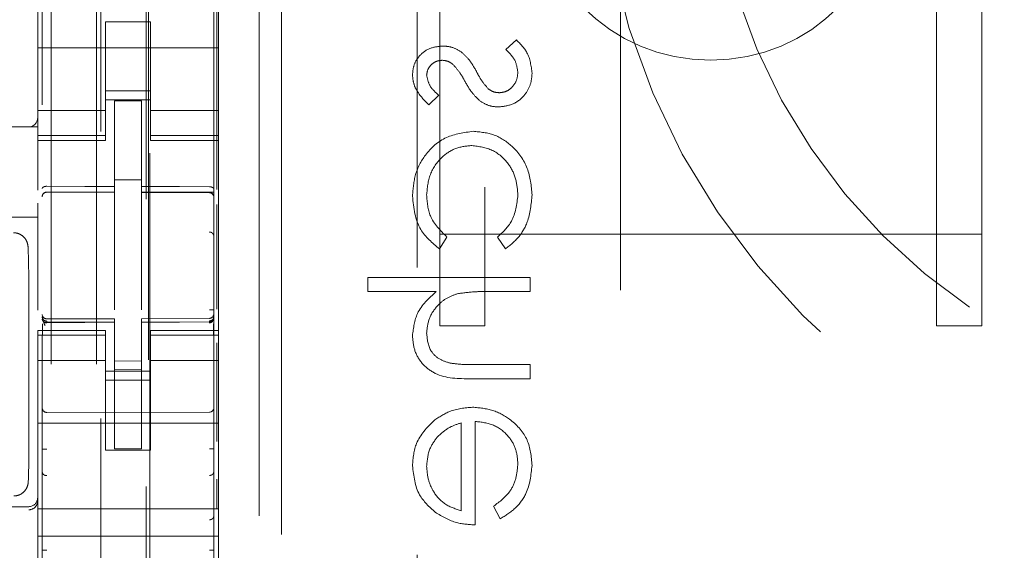
# Model space of a CAD drawing. Units: millimetres. Extents: x 11 to 205, y 5 to 292.
# Drawn here: x 62 to 64, y 130 to 131 of the extents above; entities that cross this region are included whole.
import ezdxf

# ---------------------------------------------------------------- set-up
doc = ezdxf.new("R2010")
doc.units = ezdxf.units.MM
doc.linetypes.add('HIDDEN', pattern=[1.905, 1.27, -0.635])

msp = doc.modelspace()

# ---------------------------------------------------------------- linework, layer by layer
at = {"color": 7, "linetype": 'HIDDEN', "lineweight": 18}
for p, q in [((61.6775, 228.4922), (61.6775, 123.4922)), ((61.7775, 228.4922), (61.7775, 123.4922)), ((61.7875, 204.2422), (61.7875, 123.4922)), ((61.8875, 204.0922), (61.8875, 123.4922)), ((61.6575, 150.9611), (61.6575, 127.9606)), ((62.0375, 127.9604), (62.0375, 150.9614)), ((61.8925, 150.3972), (61.8925, 129.1072)), ((62.9375, 126.4209), (62.9375, 134.8709)), ((62.1375, 134.8122), (62.1375, 123.8122)), ((62.4875, 126.4709), (62.4875, 134.8223)), ((62.1875, 134.7709), (62.1875, 124.6209)), ((62.6375, 132.3642), (62.6375, 130.3552)), ((63.6375, 130.3552), (63.6375, 132.3642)), ((62.5375, 130.3552), (62.5375, 131.9967)), ((63.7375, 130.3552), (63.7375, 131.9967)), ((61.8961, 129.264), (61.8961, 131.0911)), ((62.0439, 131.0911), (62.0439, 130.4536)), ((61.6475, 130.7991), (61.6475, 130.8557)), ((62.0475, 130.8557), (62.0475, 130.7991)), ((61.7975, 130.8247), (61.8975, 130.8247)), ((61.7975, 130.7991), (61.7975, 130.8247)), ((61.8975, 130.8247), (61.8975, 130.7991)), ((61.6475, 130.6977), (61.6475, 130.7991)), ((61.7975, 130.7991), (61.7975, 130.6977)), ((61.8975, 130.7991), (61.8975, 130.6977)), ((62.0475, 130.6977), (62.0475, 130.7991)), ((62.7073, 130.7844), (62.6836, 130.7635)), ((62.0475, 130.7672), (61.6475, 130.7672)), ((61.6475, 130.5982), (61.6475, 130.6977)), ((61.7975, 130.6977), (61.7975, 130.5982)), ((61.8975, 130.5982), (61.8975, 130.6977)), ((62.0475, 130.6977), (62.0475, 130.5982)), ((61.7975, 130.6722), (61.8975, 130.6722)), ((62.5136, 130.6408), (62.5356, 130.6621)), ((61.8975, 130.6522), (61.7975, 130.6522)), ((61.8775, 130.6497), (61.8175, 130.65)), ((61.8175, 130.4604), (61.8175, 130.65)), ((61.8775, 130.4602), (61.8775, 130.6497)), ((61.7975, 130.6287), (61.6475, 130.6287)), ((61.8975, 130.6287), (62.0475, 130.6287)), ((61.6475, 130.5982), (61.6475, 130.573)), ((61.7975, 130.5982), (61.7975, 130.573)), ((61.8975, 130.5982), (61.8975, 130.573)), ((62.0475, 130.5982), (62.0475, 130.573)), ((61.2844, 130.5922), (61.6475, 130.5922)), ((61.7975, 130.573), (61.6475, 130.573)), ((61.6475, 130.5622), (61.6475, 130.573)), ((61.6475, 130.4525), (61.6475, 130.5622)), ((61.6475, 130.5622), (61.7975, 130.5622)), ((61.7975, 130.573), (61.7975, 130.5622)), ((61.8975, 130.573), (62.0475, 130.573)), ((61.8975, 130.5622), (61.8975, 130.573)), ((61.8975, 130.5622), (62.0475, 130.5622)), ((62.0475, 130.573), (62.0475, 130.5622)), ((62.0475, 130.5622), (62.0475, 130.1422)), ((61.8775, 130.4748), (61.8175, 130.475)), ((61.6674, 130.4476), (61.6675, 130.4481)), ((61.6675, 130.4481), (61.8175, 130.4483)), ((61.6675, 130.4475), (61.8175, 130.4475)), ((61.8175, 130.4604), (61.8175, 130.4475)), ((61.8175, 130.3597), (61.8175, 130.4475)), ((61.8775, 130.4602), (61.8775, 130.4472)), ((62.01, 130.4477), (61.8775, 130.4484)), ((61.8775, 130.3594), (61.8775, 130.4472)), ((61.8775, 130.4472), (62.0275, 130.4465)), ((62.0358, 130.4475), (62.01, 130.4477)), ((62.0275, 130.4472), (62.0275, 130.4468)), ((61.6475, 130.4192), (61.6475, 130.4234)), ((62.0375, 130.437), (62.0375, 130.3493)), ((62.0439, 130.4207), (62.0439, 130.189)), ((61.6475, 130.4192), (61.6475, 130.3992)), ((61.6475, 130.3981), (61.6475, 130.3992)), ((61.6475, 130.3922), (61.4474, 130.3922)), ((61.6475, 130.3981), (61.6475, 130.1866)), ((61.8175, 130.1874), (61.8175, 130.3597)), ((61.8775, 130.3597), (61.8775, 130.1874)), ((62.5375, 130.3552), (63.7375, 130.3552)), ((62.5375, 130.1522), (62.5375, 130.3552)), ((62.6375, 130.1522), (62.6375, 130.3552)), ((63.6375, 130.3552), (63.6375, 130.1522)), ((63.7375, 130.1522), (63.7375, 130.3552)), ((62.5372, 130.3222), (62.5535, 130.3485)), ((62.6657, 130.3485), (62.6829, 130.3222)), ((61.8775, 130.2598), (61.8775, 130.1874)), ((62.3785, 130.2594), (62.3785, 130.228)), ((62.7375, 130.2594), (62.3785, 130.2594)), ((62.7375, 130.228), (62.7375, 130.2594)), ((61.6282, 129.907), (61.6279, 130.227)), ((62.3785, 130.228), (62.53, 130.228)), ((62.645, 130.228), (62.7375, 130.228)), ((61.6575, 130.1723), (61.6575, 130.1708)), ((61.6675, 130.1626), (61.6674, 130.1608)), ((61.8175, 130.1601), (61.6674, 130.1608)), ((61.8175, 130.1675), (61.6675, 130.1675)), ((61.8175, 130.1675), (61.8175, 130.1601)), ((61.8175, 129.8798), (61.8175, 130.1601)), ((62.0275, 130.1687), (61.8775, 130.1679)), ((61.8775, 130.1679), (61.8775, 130.1603)), ((62.0275, 130.1611), (61.8775, 130.1604)), ((61.8775, 129.88), (61.8775, 130.1603)), ((62.0275, 130.1611), (62.0275, 130.1631)), ((62.0375, 130.1711), (62.0375, 130.1727)), ((61.6475, 130.1315), (61.6475, 130.1422)), ((61.7975, 130.1422), (61.6475, 130.1422)), ((61.7975, 130.1422), (61.7975, 130.1315)), ((61.8975, 130.1315), (61.8975, 130.1422)), ((62.0475, 130.1422), (61.8975, 130.1422)), ((62.0475, 130.1422), (62.0475, 130.1315)), ((62.5375, 130.1522), (62.6375, 130.1522)), ((63.6375, 130.1522), (63.7375, 130.1522)), ((61.7975, 130.1315), (61.6475, 130.1315)), ((61.6475, 130.1315), (61.6475, 130.1063)), ((61.6575, 130.1308), (61.6575, 129.99)), ((61.7975, 130.1315), (61.7975, 130.1063)), ((61.8975, 130.1315), (62.0475, 130.1315)), ((61.8975, 130.1315), (61.8975, 130.1063)), ((62.0375, 129.99), (62.0375, 130.1312)), ((62.0475, 130.1315), (62.0475, 130.1063)), ((61.6475, 130.0067), (61.6475, 130.1063)), ((61.7975, 130.1063), (61.7975, 130.0067)), ((61.8975, 130.0067), (61.8975, 130.1063)), ((62.0439, 130.1148), (62.0439, 129.8962)), ((62.0475, 130.1063), (62.0475, 130.0067)), ((61.7975, 130.0758), (61.6475, 130.0758)), ((61.8775, 130.0747), (61.8175, 130.0743)), ((61.8975, 130.0758), (62.0475, 130.0758)), ((61.8975, 130.0522), (61.7975, 130.0522)), ((61.8775, 130.0553), (61.8175, 130.0551)), ((62.7375, 130.0664), (62.6172, 130.0664)), ((62.7375, 130.035), (62.7375, 130.0664)), ((61.7975, 130.0322), (61.8975, 130.0322)), ((62.6069, 130.035), (62.7375, 130.035)), ((61.6475, 129.7472), (61.6475, 130.0067)), ((61.7975, 130.0067), (61.7975, 129.8772)), ((61.8975, 130.0067), (61.8975, 129.8772)), ((62.0475, 129.7472), (62.0475, 130.0067)), ((61.8175, 129.9601), (61.6674, 129.9608)), ((62.0275, 129.9611), (61.8175, 129.9601)), ((62.0475, 129.9372), (61.6475, 129.9372)), ((62.5849, 129.9375), (62.5849, 129.7433)), ((62.6163, 129.7119), (62.6163, 129.9408)), ((61.8975, 129.8772), (61.7975, 129.8772)), ((61.8775, 129.8804), (61.8175, 129.8801)), ((61.6575, 129.8294), (61.6575, 129.7313)), ((62.0375, 129.7315), (62.0375, 129.8295)), ((62.0439, 129.8132), (62.0439, 129.7478)), ((61.6275, 129.7522), (61.4474, 129.7522)), ((62.0475, 129.7472), (61.6475, 129.7472)), ((61.6475, 129.7472), (61.6475, 129.6872)), ((62.0475, 129.7472), (62.0475, 129.6872)), ((62.6567, 129.7533), (62.6714, 129.7254)), ((62.0475, 129.6872), (61.6475, 129.6872)), ((61.6475, 129.6872), (61.6475, 129.3072)), ((62.0475, 129.6872), (62.0475, 129.3072)), ((62.0375, 128.5259), (62.0375, 129.6559))]:
    msp.add_line(p, q, dxfattribs=at)
at = {"color": 7, "linetype": 'HIDDEN', "lineweight": 18, "flags": 128}
for points in [[(61.6675, 130.4609), (61.7515, 130.4606), (61.8175, 130.4604)], [(61.8775, 130.4602), (61.9615, 130.46), (62.0275, 130.4598)], [(61.6675, 130.1598), (61.7515, 130.1599), (61.8175, 130.1601)], [(61.8775, 130.1603), (61.9615, 130.1606), (62.0275, 130.1608)]]:
    msp.add_lwpolyline(points, dxfattribs=at)
at = {"color": 7, "linetype": 'HIDDEN', "lineweight": 18}
msp.add_circle((63.1375, 131.1396), 0.4, dxfattribs=at)
for centre, radius, start, end in [((64.4375, 131.2709), 1.55, 180, 0), ((64.4375, 131.2709), 1.3, 180, 0), ((61.6275, 130.6122), 0.02, 270, 0), ((61.6675, 130.4376), 0.01, 90, 180), ((62.0275, 130.4365), 0.01, 0, 89.7), ((61.6675, 130.1776), 0.01, 180, 270), ((62.0275, 130.1787), 0.01, 270.3, 0), ((61.6675, 129.9708), 0.01, 180, 269.7), ((62.0275, 129.9712), 0.01, 270.3, 0.0008), ((61.6275, 129.7722), 0.02, 270, 0), ((61.6275, 129.7653), 0.02, 270.006, 0.0068)]:
    msp.add_arc(centre, radius, start, end, dxfattribs=at)
for points, knots in [([(62.5443, 130.7709), (62.5345, 130.77), (62.515, 130.7681), (62.4925, 130.7511), (62.4791, 130.7293), (62.4778, 130.7139), (62.4772, 130.7063)], [0, 0, 0, 0, 0.27994, 0.559424, 0.779679, 1, 1, 1, 1]), ([(62.5837, 130.7592), (62.5768, 130.763), (62.5645, 130.7698), (62.5505, 130.7706), (62.5443, 130.7709)], [0, 0, 0, 0, 0.559607, 1, 1, 1, 1]), ([(62.742, 130.7112), (62.7399, 130.7271), (62.7363, 130.7555), (62.7162, 130.7755), (62.7073, 130.7844)], [0, 0, 0, 0, 0.55935, 1, 1, 1, 1]), ([(62.6186, 130.7151), (62.6134, 130.7244), (62.6042, 130.741), (62.59, 130.7536), (62.5837, 130.7592)], [0, 0, 0, 0, 0.56059, 1, 1, 1, 1]), ([(62.6836, 130.7635), (62.6917, 130.7556), (62.7062, 130.7414), (62.7092, 130.7216), (62.7106, 130.7128)], [0, 0, 0, 0, 0.560826, 1, 1, 1, 1]), ([(62.5086, 130.7063), (62.5093, 130.7112), (62.5106, 130.7212), (62.5203, 130.7318), (62.5313, 130.7384), (62.5392, 130.7391), (62.5431, 130.7395)], [0, 0, 0, 0, 0.279327, 0.559068, 0.779512, 1, 1, 1, 1]), ([(62.5431, 130.7395), (62.5478, 130.7389), (62.5563, 130.7379), (62.5632, 130.733), (62.5663, 130.7308)], [0, 0, 0, 0, 0.559021, 1, 1, 1, 1]), ([(62.5663, 130.7308), (62.572, 130.7246), (62.5822, 130.7134), (62.5894, 130.7001), (62.5926, 130.6943)], [0, 0, 0, 0, 0.558986, 1, 1, 1, 1]), ([(62.4772, 130.7063), (62.478, 130.6991), (62.4796, 130.6847), (62.4926, 130.6619), (62.5056, 130.6488), (62.5136, 130.6408)], [0, 0, 0, 0, 0.279614, 0.559742, 1, 1, 1, 1]), ([(62.5356, 130.6621), (62.5278, 130.6688), (62.5141, 130.6808), (62.5103, 130.6985), (62.5086, 130.7063)], [0, 0, 0, 0, 0.562047, 1, 1, 1, 1]), ([(62.645, 130.6763), (62.6393, 130.683), (62.6291, 130.695), (62.6218, 130.7089), (62.6186, 130.7151)], [0, 0, 0, 0, 0.559036, 1, 1, 1, 1]), ([(62.6681, 130.6363), (62.6791, 130.6376), (62.7011, 130.6401), (62.7255, 130.6605), (62.7399, 130.6853), (62.7413, 130.7026), (62.742, 130.7112)], [0, 0, 0, 0, 0.279552, 0.559246, 0.779531, 1, 1, 1, 1]), ([(62.7106, 130.7128), (62.7099, 130.7065), (62.7086, 130.6938), (62.6979, 130.6791), (62.6844, 130.6693), (62.6744, 130.6682), (62.6694, 130.6677)], [0, 0, 0, 0, 0.280066, 0.559752, 0.779978, 1, 1, 1, 1]), ([(62.5926, 130.6943), (62.598, 130.6846), (62.6076, 130.6673), (62.6221, 130.654), (62.6285, 130.6482)], [0, 0, 0, 0, 0.560683, 1, 1, 1, 1]), ([(62.6694, 130.6677), (62.6644, 130.6682), (62.6555, 130.669), (62.6482, 130.6741), (62.645, 130.6763)], [0, 0, 0, 0, 0.559569, 1, 1, 1, 1]), ([(62.6285, 130.6482), (62.6354, 130.6443), (62.6478, 130.6374), (62.6619, 130.6366), (62.6681, 130.6363)], [0, 0, 0, 0, 0.559453, 1, 1, 1, 1]), ([(62.6117, 130.5824), (62.5912, 130.5797), (62.5503, 130.5742), (62.5055, 130.535), (62.481, 130.4876), (62.4785, 130.4554), (62.4772, 130.4393)], [0, 0, 0, 0, 0.279371, 0.558762, 0.779252, 1, 1, 1, 1]), ([(62.6117, 130.5824), (62.5912, 130.5797), (62.5503, 130.5742), (62.5055, 130.535), (62.481, 130.4876), (62.4785, 130.4554), (62.4772, 130.4393)], [0, 0, 0, 0, 0.279371, 0.558762, 0.779252, 1, 1, 1, 1]), ([(62.742, 130.4419), (62.7401, 130.4619), (62.7365, 130.5021), (62.7026, 130.5486), (62.659, 130.5779), (62.6275, 130.5809), (62.6117, 130.5824)], [0, 0, 0, 0, 0.280074, 0.559631, 0.779817, 1, 1, 1, 1]), ([(62.742, 130.4419), (62.7401, 130.4619), (62.7365, 130.5021), (62.7026, 130.5486), (62.659, 130.5779), (62.6275, 130.5809), (62.6117, 130.5824)], [0, 0, 0, 0, 0.280074, 0.559631, 0.779817, 1, 1, 1, 1]), ([(62.5086, 130.4416), (62.51, 130.4571), (62.5128, 130.4882), (62.5388, 130.5244), (62.5723, 130.5474), (62.5967, 130.5498), (62.6089, 130.551)], [0, 0, 0, 0, 0.2801628, 0.5597926, 0.7799115, 1, 1, 1, 1]), ([(62.5086, 130.4416), (62.51, 130.4571), (62.5128, 130.4882), (62.5388, 130.5244), (62.5723, 130.5474), (62.5967, 130.5498), (62.6089, 130.551)], [0, 0, 0, 0, 0.2801628, 0.5597926, 0.7799115, 1, 1, 1, 1]), ([(62.6089, 130.551), (62.6244, 130.5488), (62.6556, 130.5444), (62.6895, 130.5144), (62.7078, 130.4781), (62.7096, 130.4536), (62.7106, 130.4414)], [0, 0, 0, 0, 0.279343, 0.558791, 0.779276, 1, 1, 1, 1]), ([(62.6089, 130.551), (62.6244, 130.5488), (62.6556, 130.5444), (62.6895, 130.5144), (62.7078, 130.4781), (62.7096, 130.4536), (62.7106, 130.4414)], [0, 0, 0, 0, 0.279343, 0.558791, 0.779276, 1, 1, 1, 1]), ([(61.6675, 130.4609), (61.6664, 130.4608), (61.6644, 130.4607), (61.6616, 130.4599), (61.6594, 130.4588), (61.6579, 130.4573), (61.6575, 130.4562), (61.6575, 130.4556), (61.6575, 130.4556)], [0, 0, 0, 0, 0.183931, 0.367334, 0.560256, 0.775858, 0.986546, 1, 1, 1, 1]), ([(61.6675, 130.4481), (61.6662, 130.4479), (61.6635, 130.4476), (61.6602, 130.4453), (61.6579, 130.442), (61.6576, 130.4394), (61.6575, 130.4381)], [0, 0, 0, 0, 0.250006, 0.500191, 0.749986, 1, 1, 1, 1]), ([(61.6674, 130.4476), (61.6661, 130.4475), (61.6635, 130.4472), (61.6602, 130.4449), (61.6579, 130.4416), (61.6576, 130.4391), (61.6575, 130.4378)], [0, 0, 0, 0, 0.250027, 0.500381, 0.750097, 1, 1, 1, 1]), ([(62.0275, 130.4598), (62.0286, 130.4597), (62.0306, 130.4596), (62.0334, 130.4588), (62.0356, 130.4577), (62.0371, 130.4562), (62.0375, 130.455), (62.0375, 130.4545), (62.0375, 130.4545)], [0, 0, 0, 0, 0.184077, 0.367605, 0.560977, 0.777251, 0.98686, 1, 1, 1, 1]), ([(62.0275, 130.4472), (62.0288, 130.447), (62.0314, 130.4467), (62.0347, 130.4444), (62.037, 130.4411), (62.0373, 130.4385), (62.0375, 130.4372)], [0, 0, 0, 0, 0.2500457, 0.4998569, 0.7502056, 1, 1, 1, 1]), ([(62.0275, 130.4468), (62.0288, 130.4467), (62.0314, 130.4464), (62.0347, 130.4441), (62.037, 130.4408), (62.0373, 130.4383), (62.0375, 130.437)], [0, 0, 0, 0, 0.249995, 0.500367, 0.750116, 1, 1, 1, 1]), ([(62.4772, 130.4393), (62.4801, 130.4128), (62.4853, 130.3656), (62.5213, 130.3354), (62.5372, 130.3222)], [0, 0, 0, 0, 0.5606606, 1, 1, 1, 1]), ([(62.4772, 130.4393), (62.4801, 130.4128), (62.4853, 130.3656), (62.5213, 130.3354), (62.5372, 130.3222)], [0, 0, 0, 0, 0.5606606, 1, 1, 1, 1]), ([(62.5535, 130.3485), (62.5389, 130.363), (62.5128, 130.389), (62.5099, 130.4255), (62.5086, 130.4416)], [0, 0, 0, 0, 0.558428, 1, 1, 1, 1]), ([(62.7106, 130.4414), (62.7081, 130.421), (62.7037, 130.3846), (62.6773, 130.3595), (62.6657, 130.3485)], [0, 0, 0, 0, 0.558796, 1, 1, 1, 1]), ([(62.6829, 130.3222), (62.6931, 130.3303), (62.7135, 130.3465), (62.737, 130.3879), (62.7401, 130.4214), (62.742, 130.4419)], [0, 0, 0, 0, 0.2802032, 0.5606138, 1, 1, 1, 1]), ([(62.6829, 130.3222), (62.6931, 130.3303), (62.7135, 130.3465), (62.737, 130.3879), (62.7401, 130.4214), (62.742, 130.4419)], [0, 0, 0, 0, 0.2802032, 0.5606138, 1, 1, 1, 1]), ([(61.6262, 130.327), (61.6257, 130.3306), (61.6248, 130.337), (61.6191, 130.3467), (61.6109, 130.3539), (61.6018, 130.3576), (61.5963, 130.3579), (61.5941, 130.3581)], [0, 0, 0, 0, 0.272449, 0.485925, 0.700857, 0.88559, 1, 1, 1, 1]), ([(62.0275, 130.3597), (62.0282, 130.3597), (62.0295, 130.3596), (62.0315, 130.359), (62.0333, 130.358), (62.0348, 130.3567), (62.0361, 130.3551), (62.037, 130.3532), (62.0375, 130.3513), (62.0375, 130.3499), (62.0375, 130.3493)], [0, 0, 0, 0, 0.124912, 0.249942, 0.375085, 0.500287, 0.625283, 0.749738, 0.875128, 1, 1, 1, 1]), ([(62.0375, 130.3493), (62.0375, 130.3451), (62.0375, 130.3357), (62.0375, 130.2962), (62.0375, 130.2431), (62.0375, 130.2044), (62.0374, 130.1874)], [0, 0, 0, 0, 0.220046, 0.497143, 0.778654, 1, 1, 1, 1]), ([(61.6279, 130.227), (61.6278, 130.2425), (61.6277, 130.2735), (61.6269, 130.307), (61.6263, 130.3225), (61.6262, 130.327)], [0, 0, 0, 0, 0.416713, 0.833498, 1, 1, 1, 1]), ([(62.53, 130.228), (62.5136, 130.2131), (62.4843, 130.1866), (62.4794, 130.1477), (62.4772, 130.1306)], [0, 0, 0, 0, 0.5599095, 1, 1, 1, 1]), ([(62.5764, 130.2231), (62.5891, 130.2249), (62.6119, 130.228), (62.6349, 130.228), (62.645, 130.228)], [0, 0, 0, 0, 0.559647, 1, 1, 1, 1]), ([(62.5086, 130.1362), (62.5098, 130.1473), (62.5121, 130.1694), (62.5301, 130.1954), (62.5517, 130.2143), (62.5681, 130.2202), (62.5764, 130.2231)], [0, 0, 0, 0, 0.27952, 0.559406, 0.779698, 1, 1, 1, 1]), ([(62.0275, 130.1874), (62.0288, 130.1874), (62.0314, 130.1874), (62.0347, 130.1874), (62.037, 130.1874), (62.0373, 130.1874), (62.0375, 130.1874)], [0, 0, 0, 0, 0.250016, 0.500055, 0.750072, 1, 1, 1, 1]), ([(61.6675, 130.1626), (61.6662, 130.1628), (61.6636, 130.1631), (61.6602, 130.1653), (61.6579, 130.1685), (61.6576, 130.171), (61.6575, 130.1723)], [0, 0, 0, 0, 0.250087, 0.500024, 0.750347, 1, 1, 1, 1]), ([(61.6575, 130.1667), (61.6575, 130.1667), (61.6575, 130.1658), (61.658, 130.1641), (61.6598, 130.1621), (61.6621, 130.1608), (61.6646, 130.16), (61.6665, 130.1598), (61.6675, 130.1598), (61.6675, 130.1598)], [0, 0, 0, 0, 0.011717, 0.28998, 0.498373, 0.676237, 0.836674, 0.998026, 1, 1, 1, 1]), ([(61.6638, 130.1526), (61.6625, 130.1557), (61.6607, 130.1605), (61.659, 130.1651), (61.6584, 130.1665), (61.6582, 130.1672)], [0, 0, 0, 0, 0.479507, 0.734053, 1, 1, 1, 1]), ([(61.6675, 130.1586), (61.6669, 130.1586), (61.6656, 130.1586), (61.6638, 130.1592), (61.6619, 130.16), (61.6609, 130.1608), (61.6604, 130.1613)], [0, 0, 0, 0, 0.2328892, 0.4799105, 0.7370676, 1, 1, 1, 1]), ([(62.0346, 130.1616), (62.034, 130.1612), (62.033, 130.1603), (62.0312, 130.1595), (62.0293, 130.159), (62.0281, 130.1589), (62.0274, 130.1589)], [0, 0, 0, 0, 0.263017, 0.520565, 0.767205, 1, 1, 1, 1]), ([(62.0275, 130.1631), (62.0288, 130.1633), (62.0314, 130.1636), (62.0347, 130.1658), (62.037, 130.169), (62.0373, 130.1715), (62.0375, 130.1727)], [0, 0, 0, 0, 0.249954, 0.499531, 0.749619, 1, 1, 1, 1]), ([(62.0375, 130.1678), (62.0375, 130.1677), (62.0375, 130.1668), (62.037, 130.1652), (62.0352, 130.1632), (62.033, 130.1619), (62.0304, 130.1611), (62.0285, 130.1608), (62.0276, 130.1608), (62.0275, 130.1608)], [0, 0, 0, 0, 0.012128, 0.284906, 0.495184, 0.674084, 0.835198, 0.996643, 1, 1, 1, 1]), ([(61.6582, 130.1565), (61.6582, 130.1547), (61.6582, 130.1511), (61.6582, 130.1447), (61.6582, 130.1377), (61.6582, 130.1329), (61.6582, 130.1305)], [0, 0, 0, 0, 0.250129, 0.499968, 0.750117, 1, 1, 1, 1]), ([(62.0368, 130.1308), (62.0368, 130.1332), (62.0368, 130.138), (62.0368, 130.145), (62.0368, 130.1515), (62.0368, 130.1551), (62.0368, 130.1569)], [0, 0, 0, 0, 0.2500904, 0.4999778, 0.7500744, 1, 1, 1, 1]), ([(62.4772, 130.1306), (62.4782, 130.1192), (62.4802, 130.0962), (62.4987, 130.0661), (62.5395, 130.0355), (62.5791, 130.0352), (62.6069, 130.035)], [0, 0, 0, 0, 0.187034, 0.373871, 0.560585, 1, 1, 1, 1]), ([(62.4772, 130.1306), (62.4782, 130.1192), (62.4802, 130.0962), (62.4987, 130.0661), (62.5395, 130.0355), (62.5791, 130.0352), (62.6069, 130.035)], [0, 0, 0, 0, 0.187034, 0.373871, 0.560585, 1, 1, 1, 1]), ([(62.559, 130.0701), (62.5509, 130.0727), (62.5347, 130.0779), (62.5122, 130.1004), (62.51, 130.1226), (62.5086, 130.1362)], [0, 0, 0, 0, 0.281283, 0.561492, 1, 1, 1, 1]), ([(62.6172, 130.0664), (62.6062, 130.0664), (62.5868, 130.0663), (62.5675, 130.0689), (62.559, 130.0701)], [0, 0, 0, 0, 0.560288, 1, 1, 1, 1]), ([(62.6103, 129.9722), (62.5929, 129.9706), (62.5619, 129.9678), (62.5362, 129.9504), (62.5249, 129.9427)], [0, 0, 0, 0, 0.559436, 1, 1, 1, 1]), ([(62.742, 129.8435), (62.7402, 129.863), (62.7367, 129.9018), (62.6994, 129.9437), (62.6557, 129.968), (62.6254, 129.9708), (62.6103, 129.9722)], [0, 0, 0, 0, 0.279871, 0.558845, 0.779464, 1, 1, 1, 1]), ([(62.742, 129.8435), (62.7402, 129.863), (62.7367, 129.9018), (62.6994, 129.9437), (62.6557, 129.968), (62.6254, 129.9708), (62.6103, 129.9722)], [0, 0, 0, 0, 0.279871, 0.558845, 0.779464, 1, 1, 1, 1]), ([(62.5249, 129.9427), (62.5094, 129.927), (62.4818, 129.8989), (62.4786, 129.8599), (62.4772, 129.8428)], [0, 0, 0, 0, 0.558571, 1, 1, 1, 1]), ([(62.5326, 129.907), (62.5413, 129.9147), (62.5567, 129.9283), (62.5763, 129.9347), (62.5849, 129.9375)], [0, 0, 0, 0, 0.558847, 1, 1, 1, 1]), ([(62.6163, 129.9408), (62.6302, 129.9392), (62.6579, 129.936), (62.6892, 129.9112), (62.7079, 129.8801), (62.7097, 129.8583), (62.7106, 129.8474)], [0, 0, 0, 0, 0.279949, 0.559374, 0.779528, 1, 1, 1, 1]), ([(62.6163, 129.9408), (62.6302, 129.9392), (62.6579, 129.936), (62.6892, 129.9112), (62.7079, 129.8801), (62.7097, 129.8583), (62.7106, 129.8474)], [0, 0, 0, 0, 0.279949, 0.559374, 0.779528, 1, 1, 1, 1]), ([(61.6267, 129.807), (61.627, 129.8188), (61.6278, 129.8424), (61.6282, 129.8792), (61.6282, 129.9008), (61.6282, 129.907)], [0, 0, 0, 0, 0.416385, 0.832926, 1, 1, 1, 1]), ([(62.5086, 129.8411), (62.5098, 129.8547), (62.5119, 129.879), (62.5263, 129.8985), (62.5326, 129.907)], [0, 0, 0, 0, 0.559468, 1, 1, 1, 1]), ([(61.6575, 129.8797), (61.6576, 129.8797), (61.6579, 129.8797), (61.6602, 129.8797), (61.6635, 129.8797), (61.6661, 129.8797), (61.6674, 129.8797)], [0, 0, 0, 0, 0.250023, 0.499935, 0.749955, 1, 1, 1, 1]), ([(61.6575, 129.8797), (61.6575, 129.8748), (61.6575, 129.8649), (61.6575, 129.8509), (61.6575, 129.8384), (61.6575, 129.8324), (61.6575, 129.8294)], [0, 0, 0, 0, 0.248321, 0.496708, 0.749409, 1, 1, 1, 1]), ([(62.0375, 129.8799), (62.0373, 129.8799), (62.037, 129.8799), (62.0347, 129.8799), (62.0314, 129.8799), (62.0288, 129.8799), (62.0275, 129.8799)], [0, 0, 0, 0, 0.249989, 0.499867, 0.750066, 1, 1, 1, 1]), ([(62.0375, 129.8295), (62.0375, 129.8325), (62.0375, 129.8386), (62.0375, 129.8511), (62.0375, 129.8651), (62.0375, 129.875), (62.0375, 129.8799)], [0, 0, 0, 0, 0.250551, 0.503231, 0.754072, 1, 1, 1, 1]), ([(62.4772, 129.8428), (62.4799, 129.82), (62.4846, 129.7793), (62.5144, 129.7519), (62.5276, 129.7398)], [0, 0, 0, 0, 0.558902, 1, 1, 1, 1]), ([(62.5849, 129.7433), (62.5728, 129.7472), (62.5486, 129.7548), (62.5243, 129.7817), (62.511, 129.8115), (62.5094, 129.8313), (62.5086, 129.8411)], [0, 0, 0, 0, 0.280131, 0.559168, 0.779597, 1, 1, 1, 1]), ([(62.5849, 129.7433), (62.5728, 129.7472), (62.5486, 129.7548), (62.5243, 129.7817), (62.511, 129.8115), (62.5094, 129.8313), (62.5086, 129.8411)], [0, 0, 0, 0, 0.280131, 0.559168, 0.779597, 1, 1, 1, 1]), ([(62.7106, 129.8474), (62.7097, 129.8369), (62.7079, 129.8157), (62.6926, 129.7798), (62.6703, 129.7633), (62.6567, 129.7533)], [0, 0, 0, 0, 0.280521, 0.560921, 1, 1, 1, 1]), ([(62.6714, 129.7254), (62.6829, 129.7325), (62.7061, 129.7468), (62.7358, 129.787), (62.7396, 129.8221), (62.742, 129.8435)], [0, 0, 0, 0, 0.280948, 0.561412, 1, 1, 1, 1]), ([(62.6714, 129.7254), (62.6829, 129.7325), (62.7061, 129.7468), (62.7358, 129.787), (62.7396, 129.8221), (62.742, 129.8435)], [0, 0, 0, 0, 0.280948, 0.561412, 1, 1, 1, 1]), ([(61.6575, 129.8294), (61.6576, 129.8283), (61.6579, 129.8261), (61.6602, 129.8233), (61.6635, 129.8213), (61.6661, 129.8211), (61.6674, 129.821)], [0, 0, 0, 0, 0.250232, 0.500107, 0.750159, 1, 1, 1, 1]), ([(62.0375, 129.8295), (62.0373, 129.8284), (62.037, 129.8262), (62.0347, 129.8235), (62.0314, 129.8215), (62.0288, 129.8213), (62.0275, 129.8211)], [0, 0, 0, 0, 0.2495589, 0.4997704, 0.7498684, 1, 1, 1, 1]), ([(61.5947, 129.7759), (61.5978, 129.7762), (61.604, 129.7767), (61.6124, 129.7809), (61.6192, 129.787), (61.6251, 129.7962), (61.6261, 129.8028), (61.6267, 129.807)], [0, 0, 0, 0, 0.166147, 0.332218, 0.501701, 0.685976, 1, 1, 1, 1]), ([(61.6575, 129.7313), (61.6575, 129.7273), (61.6575, 129.7187), (61.6575, 129.7005), (61.6575, 129.6789), (61.6575, 129.6634), (61.6575, 129.6558)], [0, 0, 0, 0, 0.226593, 0.479821, 0.745542, 1, 1, 1, 1]), ([(62.0375, 129.7315), (62.0373, 129.7304), (62.037, 129.7282), (62.0347, 129.7254), (62.0314, 129.7235), (62.0288, 129.7232), (62.0275, 129.7231)], [0, 0, 0, 0, 0.2500646, 0.5001501, 0.7501223, 1, 1, 1, 1]), ([(62.0375, 129.6559), (62.0375, 129.6634), (62.0375, 129.6788), (62.0375, 129.7004), (62.0375, 129.7187), (62.0375, 129.7274), (62.0375, 129.7315)], [0, 0, 0, 0, 0.250251, 0.515789, 0.77114, 1, 1, 1, 1]), ([(62.5276, 129.7398), (62.543, 129.7306), (62.5705, 129.7144), (62.6023, 129.7127), (62.6163, 129.7119)], [0, 0, 0, 0, 0.558878, 1, 1, 1, 1]), ([(61.6575, 129.6558), (61.6576, 129.6558), (61.6579, 129.6558), (61.6602, 129.6558), (61.6635, 129.6558), (61.6661, 129.6558), (61.6674, 129.6558)], [0, 0, 0, 0, 0.249989, 0.499867, 0.750066, 1, 1, 1, 1]), ([(62.0375, 129.6559), (62.0373, 129.6559), (62.037, 129.6559), (62.0347, 129.6559), (62.0314, 129.6559), (62.0288, 129.6559), (62.0275, 129.6559)], [0, 0, 0, 0, 0.249963, 0.500133, 0.750093, 1, 1, 1, 1])]:
    msp.add_open_spline(points, degree=3, knots=knots, dxfattribs=at)

doc.saveas('drawing.dxf')
